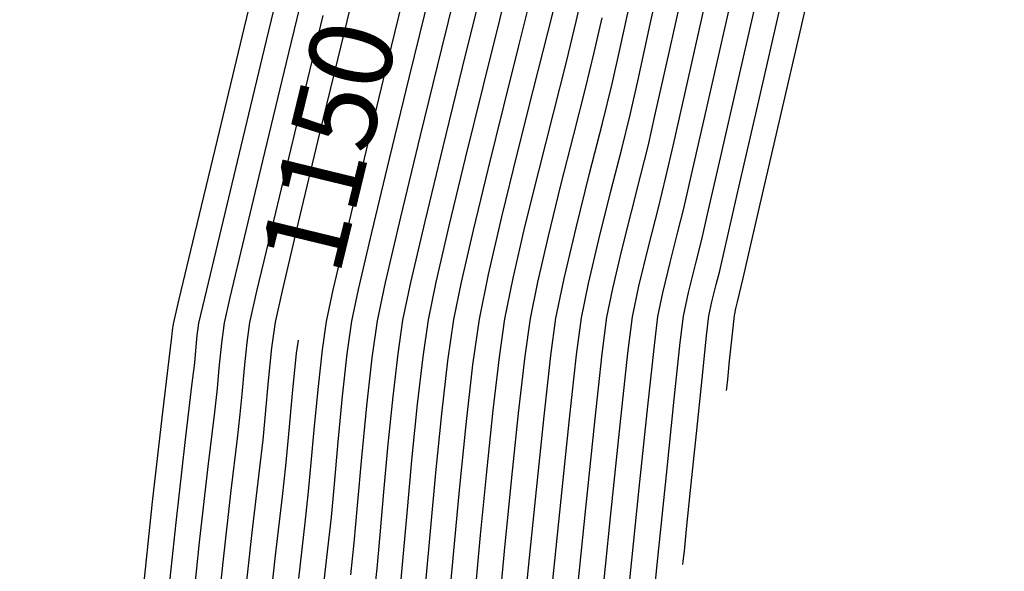
# Model space of a CAD drawing. Units: metres. Extents: x 751400 to 754535, y 8571653 to 8573688.
# Drawn here: x 751535 to 751547, y 8571819 to 8571826 of the extents above; entities that cross this region are included whole.
import ezdxf

# ---------------------------------------------------------------- set-up
doc = ezdxf.new("R2010")
doc.units = ezdxf.units.M
for name, color, linetype in [('CONT-MJR', 30, 'Continuous'), ('CONT-MNR', 124, 'Continuous'), ('EJE_LINEA', 5, 'Continuous')]:
    doc.layers.add(name, color=color, linetype=linetype)
doc.styles.add('Luzmily', font='romans.shx', dxfattribs={"height": 2.5})

msp = doc.modelspace()

# ---------------------------------------------------------------- linework, layer by layer
at = {"layer": 'CONT-MJR', "extrusion": (0.972389595060115, -0.2333633977701421, 0), "elevation": -1269562.860064407}
msp.add_lwpolyline([(8510535.235389711, 1155), (8510536.691475071, 1155)], dxfattribs=at)
at = {"layer": 'CONT-MJR', "extrusion": (0.9704775544177896, -0.2411914516960885, 0), "elevation": -1338097.573385205}
msp.add_lwpolyline([(8500029.482079927, 1145), (8500030.17286296, 1145)], dxfattribs=at)
at = {"layer": 'CONT-MJR', "extrusion": (0.9767910384685254, -0.2141944611038762, 0), "elevation": -1101937.747626105}
msp.add_lwpolyline([(8533858.185580289, 1140.000000000001), (8533858.845183056, 1140.000000000001)], dxfattribs=at)
at = {"layer": 'CONT-MJR', "extrusion": (0.9747940942499264, -0.2231064181404597, 0), "elevation": -1179828.797883408}
msp.add_lwpolyline([(8523438.393578045, 1135), (8523439.479734287, 1135)], dxfattribs=at)
at = {"layer": 'CONT-MJR', "extrusion": (0.9704602357149299, -0.2412611259530278, 0), "elevation": -1338707.824670581}
msp.add_lwpolyline([(8499932.556188729, 1145), (8499933.392226852, 1145)], dxfattribs=at)
at = {"layer": 'CONT-MJR'}
for points, elevation in [([(751537.3809703368, 8571824.067877423), (751537.7039716691, 8571825.413992852)], 1155), ([(751540.375980848, 8571823.848773725), (751540.587947657, 8571824.70914207)], 1145), ([(751537.1083685773, 8571822.93146567), (751537.3809703368, 8571824.067877423)], 1155), ([(751541.563992564, 8571822.393529464), (751541.7091926254, 8571823.005349088)], 1140), ([(751536.84877929, 8571821.847500617), (751536.919770269, 8571822.14469445)], 1155), ([(751542.9672751639, 8571821.619512213), (751543.0048063663, 8571821.938032521)], 1135), ([(751536.8319847662, 8571821.6860383), (751536.8398661828, 8571821.766850654)], 1155), ([(751536.8398661828, 8571821.766850654), (751536.84877929, 8571821.847500617)], 1155), ([(751538.2859924148, 8571821.002805287), (751538.3368907365, 8571821.491886785)], 1150), ([(751539.7968374167, 8571820.873628829), (751539.8626214678, 8571821.44570042)], 1145), ([(751541.3231348386, 8571820.731737398), (751541.405088665, 8571821.46351219)], 1140), ([(751538.2069825103, 8571820.13189081), (751538.2407900281, 8571820.512827247)], 1150), ([(751539.673312432, 8571819.602960372), (751539.7326609723, 8571820.238674559)], 1145), ([(751541.1368991551, 8571818.902701952), (751541.2302882809, 8571819.838619279)], 1140), ([(751536.472737125, 8571818.496325918), (751536.5987049425, 8571819.694922615)], 1155), ([(751539.5819802543, 8571818.577743318), (751539.6220120937, 8571819.02860904)], 1145), ([(751541.0533176239, 8571818.042529523), (751541.1368991551, 8571818.902701952)], 1140)]:
    msp.add_lwpolyline(points, dxfattribs=dict(at, elevation=elevation))
at = {"layer": 'CONT-MJR', "extrusion": (0.9756017690971427, -0.2195476898865616, 0), "elevation": -1148718.474964892}
msp.add_lwpolyline([(8527686.728776675, 1140), (8527687.15400098, 1140)], dxfattribs=at)
at = {"layer": 'CONT-MJR', "extrusion": (0.9709148806164726, -0.2394249247624416, 0), "elevation": -1322625.04298633}
msp.add_lwpolyline([(8502449.632654972, 1140), (8502450.12184987, 1140)], dxfattribs=at)
at = {"layer": 'CONT-MJR', "extrusion": (0.9749165789186669, -0.2225705823992082, 0), "elevation": -1175143.655218436}
msp.add_lwpolyline([(8524084.64992248, 1135), (8524085.606740182, 1135)], dxfattribs=at)
at = {"layer": 'CONT-MJR', "extrusion": (0.9693499455682093, -0.2456841122801997, 0), "elevation": -1377453.812930238}
msp.add_lwpolyline([(8493738.697371842, 1140), (8493739.326905038, 1140)], dxfattribs=at)
at = {"layer": 'CONT-MJR', "extrusion": (0.9720603050995085, -0.2347312575049403, 0), "elevation": -1281532.423962951}
msp.add_lwpolyline([(8508738.882252438, 1145), (8508739.723217951, 1145)], dxfattribs=at)
at = {"layer": 'CONT-MJR', "extrusion": (0.9749560649312969, -0.2223975527151342, 0), "elevation": -1173630.799790931}
msp.add_lwpolyline([(8524292.37814559, 1135.000000000001), (8524293.077741187, 1135.000000000001)], dxfattribs=at)
at = {"layer": 'CONT-MJR', "extrusion": (0.9701214063210265, -0.2426199847451028, 0), "elevation": -1350608.86696466}
msp.add_lwpolyline([(8498048.026703808, 1140), (8498048.70275903, 1140)], dxfattribs=at)
at = {"layer": 'CONT-MJR', "extrusion": (0.9747574306294334, -0.2232665479481987, 0), "elevation": -1181228.955543365}
msp.add_lwpolyline([(8523242.493087288, 1135), (8523242.807577103, 1135)], dxfattribs=at)
at = {"layer": 'CONT-MJR', "extrusion": (0.9742432542026646, -0.2254996266972571, 0), "elevation": -1200759.944430336}
msp.add_lwpolyline([(8520512.093493404, 1145), (8520512.79418525, 1145)], dxfattribs=at)
at = {"layer": 'CONT-MJR', "extrusion": (0.9724508754729329, -0.2331079037525892, 0), "elevation": -1267326.755908917}
msp.add_lwpolyline([(8510865.144966716, 1155), (8510865.954026835, 1155)], dxfattribs=at)
at = {"layer": 'CONT-MJR', "extrusion": (0.9702129109994732, -0.2422538076685864, 0), "elevation": -1347399.785495698}
msp.add_lwpolyline([(8498557.128050601, 1135), (8498557.422258735, 1135)], dxfattribs=at)
at = {"layer": 'CONT-MJR', "extrusion": (0.9702713331974672, -0.2420197098899386, 0), "elevation": -1345349.234067945}
msp.add_lwpolyline([(8498881.613259746, 1135), (8498881.978183148, 1135)], dxfattribs=at)
at = {"layer": 'CONT-MJR', "extrusion": (0.9795562831772718, -0.2011702962366174, 0), "elevation": -988218.7891162037}
msp.add_lwpolyline([(8547769.834815267, 1140), (8547770.322923943, 1140)], dxfattribs=at)
at = {"layer": 'CONT-MJR', "extrusion": (0.9794905880525009, -0.2014899201363829, 0), "elevation": -991009.4237575942}
msp.add_lwpolyline([(8547446.586256018, 1145), (8547447.051695574, 1145)], dxfattribs=at)
at = {"layer": 'CONT-MJR', "extrusion": (0.9769618922982067, -0.2134138256934334, 0), "elevation": -1095116.436839313}
msp.add_lwpolyline([(8534733.0488524, 1135), (8534733.342499707, 1135)], dxfattribs=at)
at = {"layer": 'CONT-MJR', "extrusion": (0.9898548021964013, -0.1420826188128703, 0), "elevation": -473991.4969435562}
msp.add_lwpolyline([(8591639.373420183, 1145.000000000001), (8591639.825068392, 1145.000000000001)], dxfattribs=at)
at = {"layer": 'CONT-MJR', "extrusion": (0.9910954432191053, -0.1331533793424919, 0), "elevation": -396517.7330132929}
msp.add_lwpolyline([(8595563.470378013, 1140.000000000001), (8595563.926325375, 1140.000000000001)], dxfattribs=at)
at = {"layer": 'CONT-MJR', "extrusion": (0.9924513884767097, -0.1226386623812062, 0), "elevation": -305372.9733512842}
msp.add_lwpolyline([(8599283.535576314, 1155), (8599283.805888303, 1155)], dxfattribs=at)
at = {"layer": 'CONT-MJR', "extrusion": (0.9910684606609648, -0.1333540636167712, 0), "elevation": -398261.285870673}
msp.add_lwpolyline([(8595482.62221298, 1150), (8595482.778466323, 1150)], dxfattribs=at)
at = {"layer": 'CONT-MJR', "extrusion": (0.9943753958470428, -0.1059130404342972, 0), "elevation": -160551.8542026776}
msp.add_lwpolyline([(8603206.027528144, 1135.000000000001), (8603206.716713823, 1135.000000000001)], dxfattribs=at)
at = {"layer": 'CONT-MJR', "extrusion": (0.9929049301627041, -0.1189108895711233, 0), "elevation": -273078.3172704161}
msp.add_lwpolyline([(8600368.944054266, 1155.000000000001), (8600369.6554697, 1155.000000000001)], dxfattribs=at)
at = {"layer": 'CONT-MJR', "extrusion": (0.9957715799755664, -0.09186381503597837, 0), "elevation": -39079.71266842342}
msp.add_lwpolyline([(8604614.425269356, 1150), (8604614.917328026, 1150)], dxfattribs=at)
at = {"layer": 'CONT-MJR', "extrusion": (0.9946612651441314, -0.1031938351931741, 0), "elevation": -137028.4707535041}
msp.add_lwpolyline([(8603611.929505149, 1135.000000000001), (8603612.848576313, 1135.000000000001)], dxfattribs=at)
at = {"layer": 'CONT-MJR', "extrusion": (0.9949309749397904, -0.1005602063709018, 0), "elevation": -114253.8532530155}
msp.add_lwpolyline([(8603944.457685426, 1145.000000000001), (8603945.095874693, 1145.000000000001)], dxfattribs=at)
at = {"layer": 'CONT-MJR', "extrusion": (0.9936024677199284, -0.1129342115608405, 0), "elevation": -221323.0798326978}
msp.add_lwpolyline([(8601855.394959252, 1155.000000000001), (8601856.417980347, 1155.000000000001)], dxfattribs=at)
at = {"layer": 'CONT-MJR', "extrusion": (0.994639799931873, -0.1034005241354401, 0), "elevation": -138817.8451733073}
msp.add_lwpolyline([(8603582.92645754, 1140.000000000001), (8603583.82438875, 1140.000000000001)], dxfattribs=at)
at = {"layer": 'CONT-MJR', "extrusion": (0.9936822513690008, -0.1122300463968276, 0), "elevation": -215225.5936031633}
msp.add_lwpolyline([(8602010.318388505, 1150.000000000001), (8602010.69482602, 1150.000000000001)], dxfattribs=at)
at = {"layer": 'CONT-MJR', "extrusion": (0.9947822773789985, -0.102020687179874, 0), "elevation": -126881.5112528723}
msp.add_lwpolyline([(8603766.543302894, 1135), (8603767.553660583, 1135)], dxfattribs=at)
at = {"layer": 'CONT-MJR', "extrusion": (0.9932564684684038, -0.1159378620023452, 0), "elevation": -247328.3127686256}
msp.add_lwpolyline([(8601146.43475107, 1150), (8601147.149043968, 1150)], dxfattribs=at)
at = {"layer": 'CONT-MJR', "extrusion": (0.996034790828049, -0.08896457418615997, 0), "elevation": -14028.61967121973}
msp.add_lwpolyline([(8604690.37563283, 1145), (8604690.952270653, 1145)], dxfattribs=at)
at = {"layer": 'CONT-MJR', "extrusion": (0.9938945870752445, -0.1103338106952236, 0), "elevation": -198811.8285924556}
msp.add_lwpolyline([(8602403.68575458, 1150.000000000001), (8602404.614009954, 1150.000000000001)], dxfattribs=at)
at = {"layer": 'CONT-MJR', "extrusion": (0.9948408662262929, -0.1014477741802127, 0), "elevation": -121926.5726881889}
msp.add_lwpolyline([(8603837.224675609, 1135.000000000001), (8603838.187717652, 1135.000000000001)], dxfattribs=at)
at = {"layer": 'CONT-MNR', "extrusion": (0.9749017694227368, -0.2226354418694766, 0), "elevation": -1175711.046657153}
msp.add_lwpolyline([(8524008.074449908, 1136), (8524009.251047209, 1136)], dxfattribs=at)
at = {"layer": 'CONT-MNR', "extrusion": (0.9723024358898545, -0.2337262782886331, 0), "elevation": -1272738.61592345}
msp.add_lwpolyline([(8510060.762182841, 1154.000000000001), (8510062.139016492, 1154.000000000001)], dxfattribs=at)
at = {"layer": 'CONT-MNR'}
for points, elevation in [([(751538.9167805344, 8571825.38509607), (751539.2157067936, 8571826.620761763)], 1151), ([(751544.4127818235, 8571825.375513956), (751544.6897952646, 8571826.574250564)], 1133), ([(751538.2429778787, 8571825.121392611), (751538.5473777233, 8571826.385830613)], 1153), ([(751539.4384188028, 8571825.016511), (751539.6991787964, 8571826.088533826)], 1149), ([(751538.3384727127, 8571824.250992302), (751538.6559614001, 8571825.569388606)], 1152), ([(751543.9020971938, 8571824.486240346), (751544.1611808883, 8571825.613208333)], 1134), ([(751541.5925897831, 8571825.011874614), (751541.7121858603, 8571825.499199426)], 1142), ([(751541.9285973742, 8571825.122804364), (751542.0230521632, 8571825.543841934)], 1141), ([(751542.4536796408, 8571824.778675843), (751542.6055364918, 8571825.464332458)], 1139), ([(751543.2831984835, 8571824.440670958), (751543.5244382252, 8571825.50273825)], 1136), ([(751537.6674224858, 8571823.994221862), (751537.9734416716, 8571825.268575057)], 1154), ([(751541.8216811188, 8571824.68714673), (751541.9285973742, 8571825.122804364)], 1141), ([(751542.6689933795, 8571824.396092799), (751542.8314238223, 8571825.123111958)], 1138), ([(751539.1786622511, 8571823.942963365), (751539.4384188028, 8571825.016511)], 1149), ([(751541.4357683777, 8571824.392162915), (751541.5925897831, 8571825.011874614)], 1142), ([(751542.3614204021, 8571824.370014241), (751542.4536796408, 8571824.778675843)], 1139), ([(751541.6814862406, 8571824.133138137), (751541.8216811188, 8571824.68714673)], 1141), ([(751540.6479754497, 8571823.712019123), (751540.8376438667, 8571824.477244597)], 1144), ([(751541.2624200148, 8571823.705909282), (751541.4357683777, 8571824.392162915)], 1142), ([(751542.2600545645, 8571823.958955951), (751542.3614204021, 8571824.370014241)], 1139), ([(751538.3561821706, 8571823.05385328), (751538.6185358921, 8571824.14831599)], 1151), ([(751543.8959743426, 8571823.135693412), (751544.1366200118, 8571824.179049866)], 1133), ([(751539.5941949763, 8571823.135426808), (751539.831991645, 8571824.122282932)], 1147), ([(751537.7077244793, 8571822.890593857), (751537.9534010041, 8571823.916347574)], 1153), ([(751539.886387466, 8571823.08336567), (751540.1039862465, 8571823.985528328)], 1146), ([(751540.813186186, 8571823.137604684), (751541.003333608, 8571823.910755794)], 1143), ([(751543.0106549439, 8571823.240829056), (751543.099620857, 8571823.63092671)], 1136), ([(751543.5119947423, 8571822.78618692), (751543.6752848141, 8571823.498076968)], 1134), ([(751542.5829030748, 8571822.774575483), (751542.7027806791, 8571823.24847927)], 1137), ([(751539.4092371592, 8571822.34501988), (751539.5941949763, 8571823.135426808)], 1147), ([(751540.6512898868, 8571822.440857973), (751540.813186186, 8571823.137604684)], 1143), ([(751538.7782291396, 8571822.255889101), (751538.9489265579, 8571822.98403978)], 1149), ([(751540.326242731, 8571822.350480411), (751540.4707724457, 8571822.979243394)], 1144), ([(751542.8469996868, 8571822.588308722), (751542.9398290952, 8571822.95528476)], 1136), ([(751537.227740212, 8571822.156468756), (751537.4084380794, 8571822.913693368)], 1154), ([(751537.5350256838, 8571822.164029814), (751537.7077244793, 8571822.890593857)], 1153), ([(751541.8585817318, 8571822.33372211), (751541.9842446481, 8571822.863219395)], 1139), ([(751542.1531708996, 8571822.273914754), (751542.259296671, 8571822.721089702)], 1138), ([(751542.4674357052, 8571822.299934817), (751542.5829030748, 8571822.774575483)], 1137), ([(751542.757585424, 8571822.220762068), (751542.8469996868, 8571822.588308722)], 1136), ([(751543.4015112799, 8571822.319964686), (751543.4434779717, 8571822.488038933)], 1134), ([(751543.6598894856, 8571822.111643871), (751543.7255093293, 8571822.396279708)], 1133), ([(751539.3111901206, 8571821.883713378), (751539.4092371592, 8571822.34501988)], 1147), ([(751543.3495078606, 8571822.1114799), (751543.4015112799, 8571822.319964686)], 1134), ([(751543.6397123581, 8571822.029437795), (751543.6598894856, 8571822.111643871)], 1133), ([(751542.3356962333, 8571821.492465112), (751542.3892036587, 8571821.928979332)], 1137), ([(751537.1378884272, 8571821.705438908), (751537.1565806438, 8571821.852027211)], 1154), ([(751537.433327204, 8571821.613015566), (751537.4643819977, 8571821.856553808)], 1153), ([(751538.0383229319, 8571821.555982614), (751538.0799847053, 8571821.865606997)], 1151), ([(751537.403809057, 8571821.309370289), (751537.433327204, 8571821.613015566)], 1153), ([(751538.8919098589, 8571820.97230687), (751538.9481476935, 8571821.483672008)], 1148), ([(751539.1848711025, 8571820.856109302), (751539.2485953368, 8571821.43554754)], 1147), ([(751541.016740855, 8571820.766786112), (751541.0948861423, 8571821.453861218)], 1141), ([(751537.3819838639, 8571821.064379305), (751537.403809057, 8571821.309370289)], 1153), ([(751540.090071936, 8571820.756836312), (751540.1636294097, 8571821.400082525)], 1144), ([(751543.5290814093, 8571821.069213754), (751543.5396158698, 8571821.1715053)], 1133), ([(751537.3480795153, 8571820.777667666), (751537.3819838639, 8571821.064379305)], 1153), ([(751537.95965704, 8571820.754546361), (751537.9966587033, 8571821.15563143)], 1151), ([(751543.5260959035, 8571821.040360212), (751543.5290814093, 8571821.069213754)], 1133), ([(751537.6569834127, 8571820.753549805), (751537.6785240517, 8571820.996265475)], 1152), ([(751542.4728304564, 8571819.86221878), (751542.5760229634, 8571820.850695504)], 1136), ([(751537.9319829615, 8571820.442720307), (751537.95965704, 8571820.754546361)], 1151), ([(751541.5289724139, 8571819.728906209), (751541.6295288221, 8571820.696688686)], 1139), ([(751538.5126424015, 8571820.166636566), (751538.5527803262, 8571820.611284371)], 1149), ([(751541.8276565471, 8571819.619193133), (751541.9359228059, 8571820.661639974)], 1138), ([(751542.12634068, 8571819.509480061), (751542.2423167895, 8571820.626591261)], 1137), ([(751543.0917928792, 8571819.837228388), (751543.1614424407, 8571820.518924583)], 1134), ([(751538.792350234, 8571819.908874521), (751538.8386518449, 8571820.421803623)], 1148), ([(751537.1663350565, 8571819.207683234), (751537.2702348629, 8571820.12237608)], 1153), ([(751538.4819820591, 8571819.821061311), (751538.5126424015, 8571820.166636566)], 1149), ([(751540.5581364199, 8571819.291667396), (751540.6329200149, 8571820.058045428)], 1142), ([(751540.8475177875, 8571819.097184675), (751540.9316041479, 8571819.948332356)], 1141), ([(751539.3432043409, 8571819.296547964), (751539.3896245102, 8571819.816261612)], 1146), ([(751539.0319811567, 8571819.199402314), (751539.0720580663, 8571819.651112475)], 1147), ([(751537.6924231377, 8571818.338284802), (751537.8020894605, 8571819.326480394)], 1151), ([(751538.990237894, 8571818.811588805), (751539.0319811567, 8571819.199402314)], 1147), ([(751540.7725235401, 8571818.312027793), (751540.8475177875, 8571819.097184675)], 1141), ([(751543.0041711197, 8571818.977508878), (751543.0165971281, 8571819.098853413)], 1134), ([(751537.3453412519, 8571817.969437461), (751537.4505156751, 8571818.968105009)], 1152), ([(751542.9999770307, 8571818.936932053), (751543.0041711197, 8571818.977508878)], 1134)]:
    msp.add_lwpolyline(points, dxfattribs=dict(at, elevation=elevation))
at = {"layer": 'CONT-MNR', "extrusion": (0.976262669314038, -0.2165899362939778, 0), "elevation": -1122868.14105858}
msp.add_lwpolyline([(8531129.773758607, 1139), (8531130.646622516, 1139)], dxfattribs=at)
at = {"layer": 'CONT-MNR', "extrusion": (0.9711101755973345, -0.2386315713632927, 0), "elevation": -1315679.883104075}
msp.add_lwpolyline([(8503527.841154963, 1147), (8503528.852163643, 1147)], dxfattribs=at)
at = {"layer": 'CONT-MNR', "extrusion": (0.9758421368899954, -0.218476826848908, 0), "elevation": -1139357.990620271}
msp.add_lwpolyline([(8528942.838235442, 1138), (8528943.783182064, 1138)], dxfattribs=at)
at = {"layer": 'CONT-MNR', "extrusion": (0.9761494722942151, -0.2170995341766663, 0), "elevation": -1127322.277162548}
msp.add_lwpolyline([(8530542.293271499, 1142.000000000001), (8530542.818745289, 1142.000000000001)], dxfattribs=at)
at = {"layer": 'CONT-MNR', "extrusion": (0.9714832127874562, -0.2371083450074296, 0), "elevation": -1302342.998107919}
msp.add_lwpolyline([(8505580.261748582, 1148.000000000001), (8505581.281016212, 1148.000000000001)], dxfattribs=at)
at = {"layer": 'CONT-MNR', "extrusion": (0.970816872408742, -0.2398220178517986, 0), "elevation": -1326104.3133622}
msp.add_lwpolyline([(8501908.200511742, 1146.000000000001), (8501909.124034308, 1146.000000000001)], dxfattribs=at)
at = {"layer": 'CONT-MNR', "extrusion": (0.9700992322160198, -0.2427086311895174, 0), "elevation": -1351386.595839014}
msp.add_lwpolyline([(8497926.540608946, 1144.000000000001), (8497927.175014129, 1144.000000000001)], dxfattribs=at)
at = {"layer": 'CONT-MNR', "extrusion": (0.9711287001066068, -0.2385561733203572, 0), "elevation": -1315018.463382726}
msp.add_lwpolyline([(8503630.453592869, 1143), (8503630.983429639, 1143)], dxfattribs=at)
at = {"layer": 'CONT-MNR', "extrusion": (0.9754783084782569, -0.2200955921603129, 0), "elevation": -1153506.900970384}
msp.add_lwpolyline([(8527040.453044355, 1137), (8527041.47007672, 1137)], dxfattribs=at)
at = {"layer": 'CONT-MNR', "extrusion": (0.9721339046193791, -0.2344262602386515, 0), "elevation": -1278864.506803531}
msp.add_lwpolyline([(8509141.266781399, 1151), (8509142.539013622, 1151)], dxfattribs=at)
at = {"layer": 'CONT-MNR', "extrusion": (0.9695086619571267, -0.2450570431350673, 0), "elevation": -1371960.309818679}
msp.add_lwpolyline([(8494628.73860178, 1143), (8494629.442099977, 1143)], dxfattribs=at)
at = {"layer": 'CONT-MNR', "extrusion": (0.9743814319919861, -0.2249018118852023, 0), "elevation": -1195528.136984714}
msp.add_lwpolyline([(8521249.95640368, 1133), (8521251.184325363, 1133)], dxfattribs=at)
at = {"layer": 'CONT-MNR', "extrusion": (0.9723202340851682, -0.2336522253019725, 0), "elevation": -1272090.174176527}
msp.add_lwpolyline([(8510156.352090951, 1153), (8510157.591440905, 1153)], dxfattribs=at)
at = {"layer": 'CONT-MNR', "extrusion": (0.9714550623210472, -0.2372236537337932, 0), "elevation": -1303352.26312723}
msp.add_lwpolyline([(8505424.96178896, 1147.000000000001), (8505426.043315144, 1147.000000000001)], dxfattribs=at)
at = {"layer": 'CONT-MNR', "extrusion": (0.9700172996591284, -0.2430358787545839, 0), "elevation": -1354253.280442329}
msp.add_lwpolyline([(8497469.420465555, 1144.000000000001), (8497470.169021508, 1144.000000000001)], dxfattribs=at)
at = {"layer": 'CONT-MNR', "extrusion": (0.9712356434348511, -0.238120400053609, 0), "elevation": -1311203.62016095}
msp.add_lwpolyline([(8504218.014212431, 1146.000000000001), (8504218.998022305, 1146.000000000001)], dxfattribs=at)
at = {"layer": 'CONT-MNR', "extrusion": (0.9718401704260096, -0.2356410048067713, 0), "elevation": -1289496.947102285}
msp.add_lwpolyline([(8507536.255012298, 1148.000000000001), (8507537.275685702, 1148.000000000001)], dxfattribs=at)
at = {"layer": 'CONT-MNR', "extrusion": (0.975577619559055, -0.2196549753943394, 0), "elevation": -1149655.374703208}
msp.add_lwpolyline([(8527559.800139261, 1137), (8527560.587756451, 1137)], dxfattribs=at)
at = {"layer": 'CONT-MNR', "extrusion": (0.9696699946499125, -0.2444178828883816, 0), "elevation": -1366360.292077249}
msp.add_lwpolyline([(8495530.506621173, 1143), (8495531.298902474, 1143)], dxfattribs=at)
at = {"layer": 'CONT-MNR', "extrusion": (0.9752948404209308, -0.2209071620575288, 0), "elevation": -1160601.713570932}
msp.add_lwpolyline([(8526076.85200737, 1138.000000000001), (8526077.264676036, 1138.000000000001)], dxfattribs=at)
at = {"layer": 'CONT-MNR', "extrusion": (0.9752511855258972, -0.2210998080739385, 0), "elevation": -1162285.260762498}
msp.add_lwpolyline([(8525847.19326564, 1136), (8525848.023558654, 1136)], dxfattribs=at)
at = {"layer": 'CONT-MNR', "extrusion": (0.9746553197495667, -0.223711885432737, 0), "elevation": -1185122.755210953}
msp.add_lwpolyline([(8522702.62493807, 1134.000000000001), (8522703.638797387, 1134.000000000001)], dxfattribs=at)
at = {"layer": 'CONT-MNR', "extrusion": (0.9724391145599625, -0.2331569610237624, 0), "elevation": -1267755.216368883}
msp.add_lwpolyline([(8510802.384717438, 1152), (8510803.579889713, 1152)], dxfattribs=at)
at = {"layer": 'CONT-MNR', "extrusion": (0.9695462314977071, -0.2449083603893394, 0), "elevation": -1370656.988894197}
msp.add_lwpolyline([(8494837.993556509, 1141), (8494838.626322223, 1141)], dxfattribs=at)
at = {"layer": 'CONT-MNR', "extrusion": (0.9724571939743866, -0.233081543429467, 0), "elevation": -1267095.755351244}
msp.add_lwpolyline([(8510900.356999332, 1154.000000000001), (8510901.468131525, 1154.000000000001)], dxfattribs=at)
at = {"layer": 'CONT-MNR', "extrusion": (0.9724806522407259, -0.2329836496783677, 0), "elevation": -1266237.515982096}
msp.add_lwpolyline([(8511028.293607404, 1149), (8511029.2796667, 1149)], dxfattribs=at)
at = {"layer": 'CONT-MNR', "extrusion": (0.9693499455362148, -0.2456841124064344, 0), "elevation": -1377453.512208245}
msp.add_lwpolyline([(8493738.536029968, 1139), (8493739.080857404, 1139)], dxfattribs=at)
at = {"layer": 'CONT-MNR', "extrusion": (0.9709148806302252, -0.2394249247066718, 0), "elevation": -1322624.442026909}
msp.add_lwpolyline([(8502449.137109991, 1138), (8502449.49465933, 1138)], dxfattribs=at)
at = {"layer": 'CONT-MNR', "extrusion": (0.9751335093466066, -0.2216182279267022, 0), "elevation": -1166817.797774713}
msp.add_lwpolyline([(8525228.027635189, 1137.000000000001), (8525228.434026347, 1137.000000000001)], dxfattribs=at)
at = {"layer": 'CONT-MNR', "extrusion": (0.9724987013505596, -0.2329082992756488, 0), "elevation": -1265577.764707534}
msp.add_lwpolyline([(8511126.413700232, 1148), (8511127.330055209, 1148)], dxfattribs=at)
at = {"layer": 'CONT-MNR', "extrusion": (0.9719834606671753, -0.2350492548157977, 0), "elevation": -1284315.696071252}
msp.add_lwpolyline([(8508319.19121039, 1144.000000000001), (8508319.945107711, 1144.000000000001)], dxfattribs=at)
at = {"layer": 'CONT-MNR', "extrusion": (0.9709881642292384, -0.2391275494934323, 0), "elevation": -1320021.526744064}
msp.add_lwpolyline([(8502852.87724744, 1142), (8502853.58472322, 1142)], dxfattribs=at)
at = {"layer": 'CONT-MNR', "extrusion": (0.9693499457367898, -0.2456841116150629, 0), "elevation": -1377453.203445909}
msp.add_lwpolyline([(8493738.375992017, 1138), (8493738.836113695, 1138)], dxfattribs=at)
at = {"layer": 'CONT-MNR', "extrusion": (0.9705889041851792, -0.2407429730492944, 0), "elevation": -1334167.204951693}
msp.add_lwpolyline([(8500645.158251459, 1137.000000000001), (8500645.538170133, 1137.000000000001)], dxfattribs=at)
at = {"layer": 'CONT-MNR', "extrusion": (0.9709881642074374, -0.2391275495819555, 0), "elevation": -1320021.226543055}
msp.add_lwpolyline([(8502852.834425084, 1141), (8502853.46689283, 1141)], dxfattribs=at)
at = {"layer": 'CONT-MNR', "extrusion": (0.9701214062173646, -0.242619985159597, 0), "elevation": -1350608.569278177}
msp.add_lwpolyline([(8498047.954976805, 1139.000000000001), (8498048.540066577, 1139.000000000001)], dxfattribs=at)
at = {"layer": 'CONT-MNR', "extrusion": (0.9701214059645473, -0.2426199861704925, 0), "elevation": -1350608.276816039}
msp.add_lwpolyline([(8498047.882419493, 1138), (8498048.37654381, 1138)], dxfattribs=at)
at = {"layer": 'CONT-MNR', "extrusion": (0.9705889042063954, -0.2407429729637583, 0), "elevation": -1334166.903541468}
msp.add_lwpolyline([(8500644.93086544, 1136.000000000001), (8500645.22506239, 1136.000000000001)], dxfattribs=at)
at = {"layer": 'CONT-MNR', "extrusion": (0.972963541577418, -0.2309587555411751, 0), "elevation": -1248518.460996192}
msp.add_lwpolyline([(8513644.772663895, 1152), (8513645.645250587, 1152)], dxfattribs=at)
at = {"layer": 'CONT-MNR', "extrusion": (0.9739505927186116, -0.226760320477515, 0), "elevation": -1211786.63166181}
msp.add_lwpolyline([(8518950.841987105, 1146.000000000001), (8518951.598211927, 1146.000000000001)], dxfattribs=at)
at = {"layer": 'CONT-MNR', "extrusion": (0.9744399469208971, -0.2246481467646668, 0), "elevation": -1193309.787726057}
msp.add_lwpolyline([(8521559.06599444, 1133), (8521559.82480334, 1133)], dxfattribs=at)
at = {"layer": 'CONT-MNR', "extrusion": (0.973156856314144, -0.2301428534818595, 0), "elevation": -1241379.113053641}
msp.add_lwpolyline([(8514688.726741001, 1151), (8514689.557761794, 1151)], dxfattribs=at)
at = {"layer": 'CONT-MNR', "extrusion": (0.9741109578131857, -0.2260704356351755, 0), "elevation": -1205751.349908642}
msp.add_lwpolyline([(8519807.315221805, 1142), (8519807.953550141, 1142)], dxfattribs=at)
at = {"layer": 'CONT-MNR', "extrusion": (0.9738673444060891, -0.2271175807801587, 0), "elevation": -1214912.162046887}
msp.add_lwpolyline([(8518505.521117512, 1148.000000000001), (8518506.22744495, 1148.000000000001)], dxfattribs=at)
at = {"layer": 'CONT-MNR', "extrusion": (0.9741109577552785, -0.2260704358846916, 0), "elevation": -1205751.051715171}
msp.add_lwpolyline([(8519807.335851057, 1141), (8519807.90650251, 1141)], dxfattribs=at)
at = {"layer": 'CONT-MNR', "extrusion": (0.9745960620217904, -0.2239698995213832, 0), "elevation": -1187378.940909285}
msp.add_lwpolyline([(8522387.550714286, 1134), (8522387.856633833, 1134)], dxfattribs=at)
at = {"layer": 'CONT-MNR', "extrusion": (0.9801988166712972, -0.198015857436189, 0), "elevation": -960697.5133425357}
msp.add_lwpolyline([(8550906.629781345, 1143), (8550907.179708773, 1143)], dxfattribs=at)
at = {"layer": 'CONT-MNR', "extrusion": (0.9803583835892916, -0.1972243385746076, 0), "elevation": -953792.5327581469}
msp.add_lwpolyline([(8551679.615612872, 1142.000000000001), (8551680.116256, 1142.000000000001)], dxfattribs=at)
at = {"layer": 'CONT-MNR', "extrusion": (0.9751159307208204, -0.2216955607459661, 0), "elevation": -1167498.39991233}
msp.add_lwpolyline([(8525132.639866453, 1152), (8525133.028214732, 1152)], dxfattribs=at)
at = {"layer": 'CONT-MNR', "extrusion": (0.9758574120507228, -0.218408588076719, 0), "elevation": -1138765.505120927}
msp.add_lwpolyline([(8529018.27326639, 1151.000000000001), (8529018.662188683, 1151.000000000001)], dxfattribs=at)
at = {"layer": 'CONT-MNR', "extrusion": (0.9773007838498049, -0.2118565030546785, 0), "elevation": -1081516.850882067}
msp.add_lwpolyline([(8536466.59708373, 1149), (8536466.987167232, 1149)], dxfattribs=at)
at = {"layer": 'CONT-MNR', "extrusion": (0.9780028415456017, -0.2085915672521996, 0), "elevation": -1053002.479139702}
msp.add_lwpolyline([(8540030.85363545, 1148.000000000001), (8540031.244306114, 1148.000000000001)], dxfattribs=at)
at = {"layer": 'CONT-MNR', "extrusion": (0.9788213668619216, -0.2047162225485799, 0), "elevation": -1019167.960207599}
msp.add_lwpolyline([(8544134.769039521, 1146.000000000001), (8544135.237562276, 1146.000000000001)], dxfattribs=at)
at = {"layer": 'CONT-MNR', "extrusion": (0.9801578795515987, -0.1982183925696952, 0), "elevation": -962464.6751376219}
msp.add_lwpolyline([(8550707.87199754, 1144), (8550708.33435902, 1144)], dxfattribs=at)
at = {"layer": 'CONT-MNR', "extrusion": (0.9803583835657218, -0.1972243386917686, 0), "elevation": -953792.2329172614}
msp.add_lwpolyline([(8551679.680642495, 1141.000000000001), (8551680.128206413, 1141.000000000001)], dxfattribs=at)
at = {"layer": 'CONT-MNR', "extrusion": (0.9795562832348745, -0.2011702959561338, 0), "elevation": -988218.4860705242}
msp.add_lwpolyline([(8547769.901452776, 1139.000000000001), (8547770.323884828, 1139.000000000001)], dxfattribs=at)
at = {"layer": 'CONT-MNR', "extrusion": (0.9795562832309981, -0.201170295975009, 0), "elevation": -988218.185637098}
msp.add_lwpolyline([(8547769.967788279, 1138), (8547770.324543703, 1138)], dxfattribs=at)
at = {"layer": 'CONT-MNR', "extrusion": (0.9784773252873299, -0.2063543648643099, 0), "elevation": -1033465.683056448}
msp.add_lwpolyline([(8542417.446299702, 1137), (8542417.825414758, 1137)], dxfattribs=at)
at = {"layer": 'CONT-MNR', "extrusion": (0.973753934123567, -0.2276033298940856, 0), "elevation": -1219162.93391984}
msp.add_lwpolyline([(8517897.610394744, 1154), (8517897.923042051, 1154)], dxfattribs=at)
at = {"layer": 'CONT-MNR', "extrusion": (0.974607640890359, -0.2239195085697739, 0), "elevation": -1186943.982465114}
msp.add_lwpolyline([(8522446.977444515, 1153), (8522447.29293148, 1153)], dxfattribs=at)
at = {"layer": 'CONT-MNR', "extrusion": (0.978477325330561, -0.2063543646593207, 0), "elevation": -1033465.381024265}
msp.add_lwpolyline([(8542417.514461538, 1136), (8542417.808036191, 1136)], dxfattribs=at)
at = {"layer": 'CONT-MNR', "extrusion": (0.9769618921021671, -0.2134138265908598, 0), "elevation": -1095116.144935069}
msp.add_lwpolyline([(8534733.117957812, 1134), (8534733.29086198, 1134)], dxfattribs=at)
at = {"layer": 'CONT-MNR', "extrusion": (0.9736110183375264, -0.2282139017933945, 0), "elevation": -1224497.782431132}
msp.add_lwpolyline([(8517132.996891567, 1133.000000000001), (8517133.08147574, 1133.000000000001)], dxfattribs=at)
at = {"layer": 'CONT-MNR', "extrusion": (0.9903867341738445, -0.1383261246925784, 0), "elevation": -441392.3387162647}
msp.add_lwpolyline([(8593375.749285849, 1147), (8593376.201801842, 1147)], dxfattribs=at)
at = {"layer": 'CONT-MNR', "extrusion": (0.9898548022584982, -0.1420826183802567, 0), "elevation": -473991.7972240986}
msp.add_lwpolyline([(8591639.368378453, 1146.000000000001), (8591639.777061654, 1146.000000000001)], dxfattribs=at)
at = {"layer": 'CONT-MNR', "extrusion": (0.9899676929335339, -0.1412939027271046, 0), "elevation": -467145.6171622766}
msp.add_lwpolyline([(8592014.298453359, 1144.000000000001), (8592014.800702717, 1144.000000000001)], dxfattribs=at)
at = {"layer": 'CONT-MNR', "extrusion": (0.9900981081839955, -0.1403771212501288, 0), "elevation": -459188.8131968686}
msp.add_lwpolyline([(8592443.190674227, 1143.000000000001), (8592443.746526128, 1143.000000000001)], dxfattribs=at)
at = {"layer": 'CONT-MNR', "extrusion": (0.9901007462705982, -0.1403585132238314, 0), "elevation": -459027.0217614622}
msp.add_lwpolyline([(8592451.955976142, 1142), (8592452.422732797, 1142)], dxfattribs=at)
at = {"layer": 'CONT-MNR', "extrusion": (0.9905988183174952, -0.1367990539001721, 0), "elevation": -428141.3445781635}
msp.add_lwpolyline([(8594046.313771, 1141), (8594046.775119958, 1141)], dxfattribs=at)
at = {"layer": 'CONT-MNR', "extrusion": (0.9915900659280634, -0.1294184729966271, 0), "elevation": -364130.7468431969}
msp.add_lwpolyline([(8596996.400883704, 1139), (8596996.851435795, 1139)], dxfattribs=at)
at = {"layer": 'CONT-MNR', "extrusion": (0.992082080503008, -0.1255911841843345, 0), "elevation": -330953.8344061008}
msp.add_lwpolyline([(8598337.543316675, 1138.000000000001), (8598337.98848004, 1138.000000000001)], dxfattribs=at)
at = {"layer": 'CONT-MNR', "extrusion": (0.9928396952664533, -0.1194543406629331, 0), "elevation": -277779.9150728332}
msp.add_lwpolyline([(8600219.763226606, 1136), (8600220.113691099, 1136)], dxfattribs=at)
at = {"layer": 'CONT-MNR', "extrusion": (0.9933594035206664, -0.1150525768380086, 0), "elevation": -239657.5859560599}
msp.add_lwpolyline([(8601366.683050362, 1134), (8601366.926666774, 1134)], dxfattribs=at)
at = {"layer": 'CONT-MNR', "extrusion": (0.9943712725649572, -0.1059517451368667, 0), "elevation": -160886.1080819804}
msp.add_lwpolyline([(8603200.633544752, 1133), (8603200.855852667, 1133)], dxfattribs=at)
at = {"layer": 'CONT-MNR', "extrusion": (0.9910684606970032, -0.1333540633489398, 0), "elevation": -398261.892444934}
msp.add_lwpolyline([(8595482.66973686, 1152), (8595482.912910733, 1152)], dxfattribs=at)
at = {"layer": 'CONT-MNR', "extrusion": (0.9903867342039618, -0.1383261244769448, 0), "elevation": -441392.945277721}
msp.add_lwpolyline([(8593375.7615861, 1149.000000000001), (8593376.10777785, 1149.000000000001)], dxfattribs=at)
at = {"layer": 'CONT-MNR', "extrusion": (0.9903867341622443, -0.1383261247756341, 0), "elevation": -441392.6436531529}
msp.add_lwpolyline([(8593375.75535091, 1148.000000000001), (8593376.154704781, 1148.000000000001)], dxfattribs=at)
at = {"layer": 'CONT-MNR', "extrusion": (0.9953080840429201, -0.09675648732158161, 0), "elevation": -81368.36936632707}
msp.add_lwpolyline([(8604319.348322762, 1154), (8604319.531951716, 1154)], dxfattribs=at)
at = {"layer": 'CONT-MNR', "extrusion": (0.9944745794901463, -0.1049776678532001, 0), "elevation": -152459.1594779206}
msp.add_lwpolyline([(8603353.522024713, 1134), (8603354.042435214, 1134)], dxfattribs=at)
at = {"layer": 'CONT-MNR', "extrusion": (0.9946952612552143, -0.1028656270890376, 0), "elevation": -134188.9627248916}
msp.add_lwpolyline([(8603658.124399262, 1133), (8603658.454580901, 1133)], dxfattribs=at)
at = {"layer": 'CONT-MNR', "extrusion": (0.994628393829015, -0.1035101839874406, 0), "elevation": -139770.0580073101}
msp.add_lwpolyline([(8603568.666579198, 1152), (8603568.979883006, 1152)], dxfattribs=at)
at = {"layer": 'CONT-MNR', "extrusion": (0.9946283938156172, -0.1035101841161817, 0), "elevation": -139769.7555223374}
msp.add_lwpolyline([(8603568.544504866, 1151.000000000001), (8603568.947018191, 1151.000000000001)], dxfattribs=at)
at = {"layer": 'CONT-MNR', "extrusion": (0.9940069605974206, -0.1093167978120386, 0), "elevation": -190009.4343004515}
msp.add_lwpolyline([(8602605.62003838, 1149), (8602606.0660031, 1149)], dxfattribs=at)
at = {"layer": 'CONT-MNR', "extrusion": (0.9942541250856664, -0.1070454798211323, 0), "elevation": -170350.3695151475}
msp.add_lwpolyline([(8603017.47595572, 1136.000000000001), (8603018.215057872, 1136.000000000001)], dxfattribs=at)
at = {"layer": 'CONT-MNR', "extrusion": (0.9960553331138979, -0.0887342852304667, 0), "elevation": -12041.899407672}
msp.add_lwpolyline([(8604695.503288861, 1154), (8604695.651335582, 1154)], dxfattribs=at)
at = {"layer": 'CONT-MNR', "extrusion": (0.9934531973487483, -0.1142398559065501, 0), "elevation": -232624.2714201822}
msp.add_lwpolyline([(8601558.710173426, 1146.000000000001), (8601559.231235493, 1146.000000000001)], dxfattribs=at)
at = {"layer": 'CONT-MNR', "extrusion": (0.9933707568836855, -0.1149545099956235, 0), "elevation": -238810.8957790404}
msp.add_lwpolyline([(8601389.111889664, 1142), (8601389.758551968, 1142)], dxfattribs=at)
at = {"layer": 'CONT-MNR', "extrusion": (0.9939555390527718, -0.1097833611542033, 0), "elevation": -194044.3217947293}
msp.add_lwpolyline([(8602515.427377889, 1139.000000000001), (8602516.208574282, 1139.000000000001)], dxfattribs=at)
at = {"layer": 'CONT-MNR', "extrusion": (0.9941037075685757, -0.1084334754511348, 0), "elevation": -182361.680391342}
msp.add_lwpolyline([(8602771.004408604, 1138.000000000001), (8602771.830453368, 1138.000000000001)], dxfattribs=at)
at = {"layer": 'CONT-MNR', "extrusion": (0.9942350557069171, -0.1072224510233926, 0), "elevation": -171881.9741600535}
msp.add_lwpolyline([(8602986.759457486, 1137.000000000001), (8602987.630351996, 1137.000000000001)], dxfattribs=at)
at = {"layer": 'CONT-MNR', "extrusion": (0.9928135938819769, -0.1196710817330292, 0), "elevation": -279662.8802727778}
msp.add_lwpolyline([(8600157.762031011, 1154.000000000001), (8600158.044190725, 1154.000000000001)], dxfattribs=at)
at = {"layer": 'CONT-MNR', "extrusion": (0.9957715799201801, -0.09186381563634564, 0), "elevation": -39080.32215524896}
msp.add_lwpolyline([(8604614.854987945, 1152), (8604615.168505734, 1152)], dxfattribs=at)
at = {"layer": 'CONT-MNR', "extrusion": (0.9936061720937998, -0.1129016154760699, 0), "elevation": -221037.2341805001}
msp.add_lwpolyline([(8601864.007785864, 1143), (8601864.73343047, 1143)], dxfattribs=at)
at = {"layer": 'CONT-MNR', "extrusion": (0.9947430299024395, -0.102402658464097, 0), "elevation": -130184.5781398793}
msp.add_lwpolyline([(8603719.420333242, 1133), (8603719.647621786, 1133)], dxfattribs=at)
at = {"layer": 'CONT-MNR', "extrusion": (0.9947216451068204, -0.1026101786178214, 0), "elevation": -131979.7846079528}
msp.add_lwpolyline([(8603691.38617967, 1134.000000000001), (8603692.053804494, 1134.000000000001)], dxfattribs=at)
at = {"layer": 'CONT-MNR', "extrusion": (0.9929654851317811, -0.1184041609784333, 0), "elevation": -268688.9103174172}
msp.add_lwpolyline([(8600506.921833197, 1154), (8600507.608734334, 1154)], dxfattribs=at)
at = {"layer": 'CONT-MNR', "extrusion": (0.9953528723765798, -0.09629464913323249, 0), "elevation": -77374.40098500333}
msp.add_lwpolyline([(8604355.40818875, 1149.000000000001), (8604355.887636872, 1149.000000000001)], dxfattribs=at)
at = {"layer": 'CONT-MNR', "extrusion": (0.9953528723290987, -0.09629464962402204, 0), "elevation": -77374.10243862786}
msp.add_lwpolyline([(8604355.247078286, 1148), (8604355.800151737, 1148)], dxfattribs=at)
at = {"layer": 'CONT-MNR', "extrusion": (0.9949309749463121, -0.1005602063063757, 0), "elevation": -114254.1559303082}
msp.add_lwpolyline([(8603944.580648843, 1146), (8603945.158127567, 1146)], dxfattribs=at)
at = {"layer": 'CONT-MNR', "extrusion": (0.9953528723559428, -0.09629464934654776, 0), "elevation": -77373.79725097457}
msp.add_lwpolyline([(8604355.086027548, 1147), (8604355.712726325, 1147)], dxfattribs=at)
at = {"layer": 'CONT-MNR', "extrusion": (0.9930178160814259, -0.1179644732318823, 0), "elevation": -264880.3465821235}
msp.add_lwpolyline([(8600624.7959621, 1153), (8600625.455861222, 1153)], dxfattribs=at)
at = {"layer": 'CONT-MNR', "extrusion": (0.993331177498962, -0.1152960181815737, 0), "elevation": -241771.0157043248}
msp.add_lwpolyline([(8601305.806537047, 1152.000000000001), (8601306.101797365, 1152.000000000001)], dxfattribs=at)
at = {"layer": 'CONT-MNR', "extrusion": (0.994955816297412, -0.1003141247080927, 0), "elevation": -112125.5125789421}
msp.add_lwpolyline([(8603972.288870675, 1144.000000000001), (8603973.004591784, 1144.000000000001)], dxfattribs=at)
at = {"layer": 'CONT-MNR', "extrusion": (0.994625462711496, -0.1035383451960802, 0), "elevation": -140010.6143640317}
msp.add_lwpolyline([(8603563.764993269, 1142.000000000001), (8603564.51280179, 1142.000000000001)], dxfattribs=at)
at = {"layer": 'CONT-MNR', "extrusion": (0.9946332875974057, -0.1034631490105366, 0), "elevation": -139359.8570403506}
msp.add_lwpolyline([(8603574.247296914, 1141), (8603575.070166774, 1141)], dxfattribs=at)
at = {"layer": 'CONT-MNR', "extrusion": (0.9949840924201802, -0.1000332736182844, 0), "elevation": -109696.5531949741}
msp.add_lwpolyline([(8604003.415241841, 1143.000000000001), (8604004.215105498, 1143.000000000001)], dxfattribs=at)
at = {"layer": 'CONT-MNR', "extrusion": (0.9930743919247568, -0.1174872423000681, 0), "elevation": -260746.7794562911}
msp.add_lwpolyline([(8600750.841166276, 1152.000000000001), (8600751.47406352, 1152.000000000001)], dxfattribs=at)
at = {"layer": 'CONT-MNR', "extrusion": (0.9936066770976841, -0.1128971710314234, 0), "elevation": -221002.1019941325}
msp.add_lwpolyline([(8601863.425595775, 1154), (8601864.397556057, 1154)], dxfattribs=at)
at = {"layer": 'CONT-MNR', "extrusion": (0.993474894630389, -0.1140510137576058, 0), "elevation": -230990.7434529072}
msp.add_lwpolyline([(8601601.702240894, 1151), (8601602.074142123, 1151)], dxfattribs=at)
at = {"layer": 'CONT-MNR', "extrusion": (0.9956704903290493, -0.09295307788293457, 0), "elevation": -48491.44241041713}
msp.add_lwpolyline([(8604565.938885318, 1146), (8604566.516625745, 1146)], dxfattribs=at)
at = {"layer": 'CONT-MNR', "extrusion": (0.9959504827693225, -0.08990348086449956, 0), "elevation": -22140.72234149196}
msp.add_lwpolyline([(8604673.89832073, 1147), (8604674.481894324, 1147)], dxfattribs=at)
at = {"layer": 'CONT-MNR', "extrusion": (0.9932086600100964, -0.1163467132365534, 0), "elevation": -250869.1517333549}
msp.add_lwpolyline([(8601044.140248371, 1151.000000000001), (8601044.892119966, 1151.000000000001)], dxfattribs=at)
at = {"layer": 'CONT-MNR', "extrusion": (0.9956733859825504, -0.09292205575665673, 0), "elevation": -48222.74543474801}
msp.add_lwpolyline([(8604567.024583409, 1144), (8604567.731446374, 1144)], dxfattribs=at)
at = {"layer": 'CONT-MNR', "extrusion": (0.9960872332150703, -0.08837547072545697, 0), "elevation": -8940.423094689613}
msp.add_lwpolyline([(8604697.57098244, 1148), (8604697.971191071, 1148)], dxfattribs=at)
at = {"layer": 'CONT-MNR', "extrusion": (0.9947482099517182, -0.1023523267827965, 0), "elevation": -129750.1781102979}
msp.add_lwpolyline([(8603723.470067846, 1136), (8603724.584741008, 1136)], dxfattribs=at)
at = {"layer": 'CONT-MNR', "extrusion": (0.993614648051895, -0.1128269966661735, 0), "elevation": -220393.970745476}
msp.add_lwpolyline([(8601878.600582054, 1152), (8601879.469771605, 1152)], dxfattribs=at)
at = {"layer": 'CONT-MNR', "extrusion": (0.9938814500490578, -0.1104520857584063, 0), "elevation": -199835.2217414745}
msp.add_lwpolyline([(8602381.32520326, 1149.000000000001), (8602381.706178296, 1149.000000000001)], dxfattribs=at)
at = {"layer": 'CONT-MNR', "extrusion": (0.9956767827056835, -0.09288565217976048, 0), "elevation": -47907.84531125729}
msp.add_lwpolyline([(8604568.52774038, 1143.000000000001), (8604569.30599282, 1143.000000000001)], dxfattribs=at)
at = {"layer": 'CONT-MNR', "extrusion": (0.9948571441501214, -0.1012880187063833, 0), "elevation": -120544.6340141196}
msp.add_lwpolyline([(8603858.040380497, 1134), (8603858.514174562, 1134)], dxfattribs=at)
at = {"layer": 'CONT-MNR', "extrusion": (0.9949768603336522, -0.1001051816870046, 0), "elevation": -110317.1404430812}
msp.add_lwpolyline([(8603994.456676355, 1139.000000000001), (8603995.48251627, 1139.000000000001)], dxfattribs=at)
at = {"layer": 'CONT-MNR', "extrusion": (0.994072889207368, -0.1087156425861338, 0), "elevation": -184806.5626831893}
msp.add_lwpolyline([(8602717.019680116, 1148.000000000001), (8602717.405193865, 1148.000000000001)], dxfattribs=at)
at = {"layer": 'CONT-MNR', "extrusion": (0.9949072346768868, -0.1007948132970641, 0), "elevation": -116280.5566348945}
msp.add_lwpolyline([(8603915.760568824, 1138), (8603916.8716841, 1138)], dxfattribs=at)
at = {"layer": 'CONT-MNR', "extrusion": (0.994847153881194, -0.1013860957650905, 0), "elevation": -121393.7682573703}
msp.add_lwpolyline([(8603844.968191113, 1137.000000000001), (8603846.164582208, 1137.000000000001)], dxfattribs=at)
at = {"layer": 'CONT-MNR', "extrusion": (0.9945150253173926, -0.1045938067858045, 0), "elevation": -149144.5056868916}
msp.add_lwpolyline([(8603408.200651875, 1154.000000000001), (8603409.338053811, 1154.000000000001)], dxfattribs=at)
at = {"layer": 'CONT-MNR', "extrusion": (0.9933093892519854, -0.1154835798884314, 0), "elevation": -243394.2066285934}
msp.add_lwpolyline([(8601258.40787519, 1149), (8601259.084589528, 1149)], dxfattribs=at)
at = {"layer": 'CONT-MNR', "extrusion": (0.9960814257134355, -0.08844090314266301, 0), "elevation": -9505.059703689534}
msp.add_lwpolyline([(8604696.394543555, 1146.000000000001), (8604696.80412367, 1146.000000000001)], dxfattribs=at)
at = {"layer": 'CONT-MNR', "extrusion": (0.9960365163280126, -0.08894525361792407, 0), "elevation": -13861.40898433072}
msp.add_lwpolyline([(8604690.365823118, 1144.000000000001), (8604690.986611106, 1144.000000000001)], dxfattribs=at)
at = {"layer": 'CONT-MNR', "extrusion": (0.9956561908235388, -0.09310612050107625, 0), "elevation": -49812.83051993058}
msp.add_lwpolyline([(8604557.256897071, 1142), (8604557.97013658, 1142)], dxfattribs=at)
at = {"layer": 'CONT-MNR', "extrusion": (0.9948494080793008, -0.1013639740946708, 0), "elevation": -121201.5238725966}
msp.add_lwpolyline([(8603848.543522544, 1134.000000000001), (8603848.811922526, 1134.000000000001)], dxfattribs=at)
at = {"layer": 'CONT-MNR', "extrusion": (0.9945080340142375, -0.1046602612319327, 0), "elevation": -149719.0877285176}
msp.add_lwpolyline([(8603398.073516458, 1153), (8603399.144312667, 1153)], dxfattribs=at)
at = {"layer": 'CONT-MNR', "extrusion": (0.9933682871529348, -0.1149758499809615, 0), "elevation": -238997.4638918041}
msp.add_lwpolyline([(8601381.447398648, 1148), (8601382.086534582, 1148)], dxfattribs=at)
at = {"layer": 'CONT-MNR', "extrusion": (0.9960386697828992, -0.08892113526666517, 0), "elevation": -13652.75097568054}
msp.add_lwpolyline([(8604690.403601915, 1143), (8604691.064333064, 1143)], dxfattribs=at)
at = {"layer": 'CONT-MNR', "extrusion": (0.9942951177244737, -0.106664046750886, 0), "elevation": -167053.0269619094}
msp.add_lwpolyline([(8603079.416008227, 1146), (8603079.894701298, 1146)], dxfattribs=at)
at = {"layer": 'EJE_LINEA'}
msp.add_arc((751554.5173616833, 8571823.847918678), 30, 138.7888888425898, 307.7833332515611, dxfattribs=at)

# ---------------------------------------------------------------- texts
at = {"layer": 'CONT-MJR', "insert": (751537.8785563338, 8571822.640606401, 1148), "char_height": 1, "width": 11.30952380952381, "attachment_point": 1, "rotation": 76.33932084730591, "style": 'Luzmily'}
msp.add_mtext('\\Fromans.shx;\\W1.0000000000;\\T1.0000000000;\\o\\l1150', dxfattribs=at)

doc.saveas('drawing.dxf')
